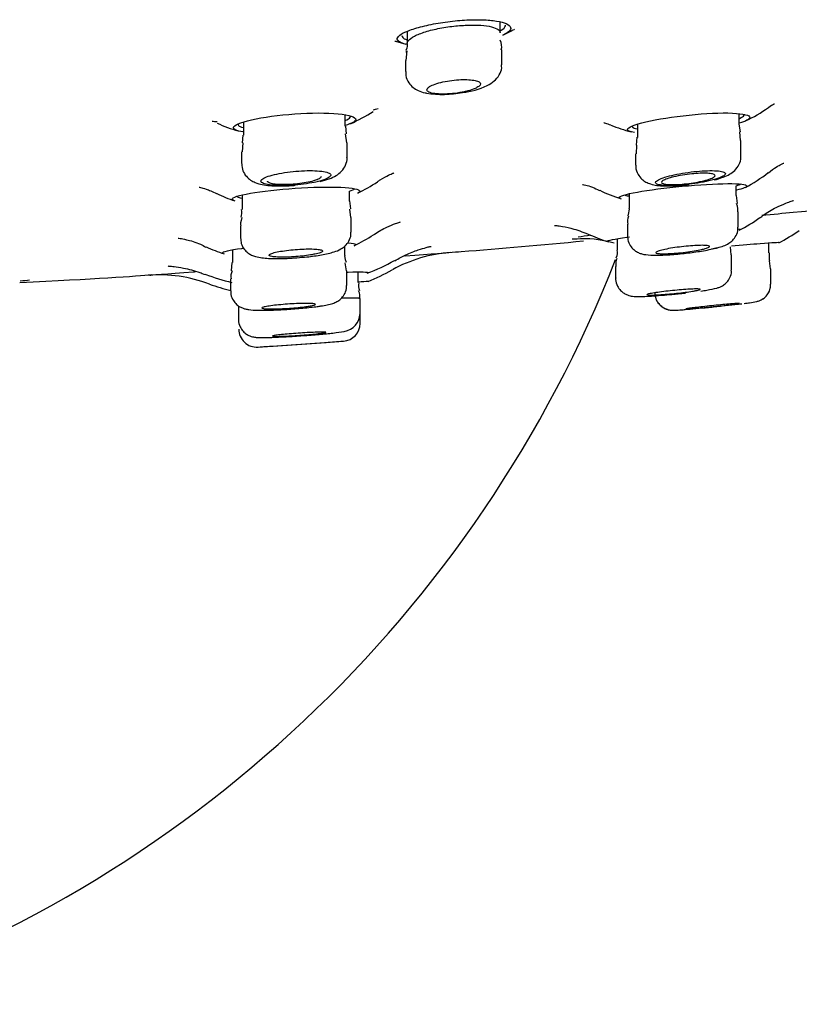
# Model space of a CAD drawing. Units: millimetres. Extents: x -18 to 930, y -18 to 1901.
# Drawn here: x 172 to 194, y 1751 to 1778 of the extents above; entities that cross this region are included whole.
import ezdxf

# ---------------------------------------------------------------- set-up
doc = ezdxf.new("R2010")
doc.units = ezdxf.units.MM
for name, color, linetype in [('$DDT_AUDIT_GENERATED_(A9)', 7, 'Continuous'), ('$DDT_AUDIT_GENERATED_(C04)', 7, 'Continuous'), ('$DDT_AUDIT_GENERATED_(F01)', 7, 'Continuous'), ('Default', 7, 'Continuous')]:
    doc.layers.add(name, color=color, linetype=linetype)

# ---------------------------------------------------------------- blocks, each defined once
blk = doc.blocks.new('SE')
at = {"layer": '$DDT_AUDIT_GENERATED_(A9)', "color": 7, "linetype": 'Continuous'}
blk.add_arc((155.6, 1784.375), 35.5, 287.8811, 338.6264, dxfattribs=at)
at = {"layer": '$DDT_AUDIT_GENERATED_(C04)', "color": 7, "linetype": 'Continuous'}
for p, q in [((185.424, 1777.779), (185.424, 1778.081)), ((182.824, 1777.82), (182.824, 1777.483)), ((182.809, 1777.279), (182.787, 1777.007)), ((185.474, 1776.879), (185.474, 1777.299)), ((182.774, 1777.006), (182.774, 1776.692)), ((181.088, 1775.166), (181.088, 1775.482)), ((192.117, 1775.222), (192.117, 1775.511)), ((178.238, 1775.279), (178.238, 1774.912)), ((181.12, 1774.951), (181.103, 1775.167)), ((189.267, 1775.217), (189.267, 1774.853)), ((192.157, 1775.009), (192.12, 1775.226)), ((178.221, 1774.915), (178.203, 1774.698)), ((181.131, 1774.7), (181.094, 1774.948)), ((192.152, 1774.761), (192.135, 1775.005)), ((178.219, 1774.696), (178.205, 1774.448)), ((181.138, 1774.285), (181.138, 1774.7)), ((189.256, 1774.854), (189.23, 1774.635)), ((189.244, 1774.634), (189.233, 1774.393)), ((192.167, 1774.323), (192.167, 1774.761)), ((178.188, 1774.448), (178.188, 1774.117)), ((189.217, 1774.393), (189.217, 1774.079)), ((178.204, 1773.239), (178.204, 1772.832)), ((181.204, 1773.07), (181.204, 1773.345)), ((189.036, 1773.271), (189.036, 1772.875)), ((192.036, 1773.224), (192.036, 1773.497)), ((181.241, 1772.85), (181.215, 1773.073)), ((192.073, 1773.001), (192.046, 1773.227)), ((181.245, 1772.614), (181.215, 1772.847)), ((192.086, 1772.337), (192.086, 1772.771)), ((181.254, 1772.201), (181.254, 1772.613)), ((188.986, 1772.422), (188.986, 1772.101)), ((178.154, 1772.375), (178.154, 1772.041)), ((188.706, 1772.015), (188.706, 1771.694)), ((192.951, 1771.623), (192.951, 1771.901)), ((177.93, 1771.704), (177.93, 1771.346)), ((181.08, 1771.568), (181.08, 1771.813)), ((188.706, 1771.694), (188.706, 1771.692)), ((191.893, 1771.564), (191.875, 1771.787)), ((177.912, 1771.348), (177.896, 1771.119)), ((181.128, 1771.119), (181.089, 1771.34)), ((191.906, 1771.14), (191.906, 1771.564)), ((192.993, 1771.174), (192.965, 1771.393)), ((181.13, 1770.709), (181.13, 1771.116)), ((181.452, 1770.787), (181.452, 1771.086)), ((188.656, 1771.243), (188.656, 1770.917)), ((193.001, 1770.747), (193.001, 1771.172)), ((177.88, 1770.895), (177.88, 1770.555)), ((177.88, 1770.555), (177.88, 1770.555)), ((193.001, 1770.747), (193.001, 1770.747)), ((181.502, 1769.928), (181.502, 1770.337)), ((178.098, 1770.103), (178.098, 1769.763)), ((178.102, 1770.102), (178.102, 1769.764)), ((181.508, 1769.649), (181.508, 1770.057)), ((178.641, 1768.984), (181.044, 1769.151)), ((179.058, 1769.012), (180.558, 1769.116))]:
    blk.add_line(p, q, dxfattribs=at)
for centre, radius, start, end in [((185.074, 1777.399), 0.395, 345.5878, 25.7896), ((184.134, 1778.279), 2.184, 276.2892, 295.1294), ((183.828, 1778.795), 2.741, 260.2033, 281.4694), ((180.101, 1775.104), 1.51, 280.7565, 290.9338), ((191.059, 1775.317), 1.692, 282.1348, 291.0511), ((177.87, 1772.747), 0.328, 336.6951, 14.8012), ((189.339, 1772.507), 0.347, 155.5816, 194.0745), ((189.008, 1771.311), 0.348, 153.7172, 191.4902), ((178.223, 1770.963), 0.338, 153.4168, 191.8768), ((181.785, 1770.702), 0.327, 165.3233, 204.532), ((181.193, 1770.415), 0.305, 345.2029, 28.0662), ((180.986, 1769.934), 0.516, 278.1531, 358.8531), ((178.608, 1769.483), 0.5, 179.873, 273.9708), ((181.008, 1769.65), 0.5, 273.9629, 359.6358), ((155.6, 2118.225), 350, 274.08756, 274.16623), ((155.6, 2118.225), 350, 273.77676, 273.84454)]:
    blk.add_arc(centre, radius, start, end, dxfattribs=at)
for points, knots in [([(182.824, 1777.481), (182.824, 1777.506), (182.835, 1777.533), (182.855, 1777.559), (182.888, 1777.601), (182.947, 1777.645), (183.027, 1777.686), (183.108, 1777.729), (183.214, 1777.77), (183.335, 1777.808), (183.455, 1777.845), (183.593, 1777.879), (183.739, 1777.907), (183.88, 1777.934), (184.032, 1777.956), (184.182, 1777.971), (184.325, 1777.985), (184.471, 1777.994), (184.605, 1777.995), (184.736, 1777.997), (184.861, 1777.992), (184.968, 1777.981), (185.074, 1777.97), (185.167, 1777.953), (185.238, 1777.931), (185.311, 1777.908), (185.364, 1777.88), (185.394, 1777.849), (185.414, 1777.828), (185.424, 1777.805), (185.424, 1777.781)], [0.447812, 0.447812, 0.447812, 0.447812, 0.4836183, 0.4836183, 0.4836183, 0.5397345, 0.5397345, 0.5397345, 0.5966247, 0.5966247, 0.5966247, 0.6528416, 0.6528416, 0.6528416, 0.7072626, 0.7072626, 0.7072626, 0.7596577, 0.7596577, 0.7596577, 0.8106966, 0.8106966, 0.8106966, 0.8615253, 0.8615253, 0.8615253, 0.9132918, 0.9132918, 0.9132918, 0.9479927, 0.9479927, 0.9479927, 0.9479927]), ([(185.061, 1776.302), (185.136, 1776.341), (185.252, 1776.409), (185.402, 1776.581), (185.475, 1776.755), (185.467, 1776.849), (185.464, 1776.878)], [0, 0, 0, 0, 0.345838, 0.639883, 0.902229, 1, 1, 1, 1]), ([(182.785, 1776.692), (182.782, 1776.651), (182.778, 1776.548), (182.856, 1776.382), (182.985, 1776.243), (183.145, 1776.151), (183.265, 1776.103), (183.348, 1776.095), (183.362, 1776.094)], [0, 0, 0, 0, 0.114451, 0.330815, 0.519386, 0.708607, 0.958337, 1, 1, 1, 1]), ([(183.438, 1776.116), (183.434, 1776.117), (183.431, 1776.119), (183.428, 1776.121), (183.397, 1776.136), (183.379, 1776.154), (183.375, 1776.174), (183.371, 1776.195), (183.381, 1776.217), (183.404, 1776.239), (183.429, 1776.263), (183.468, 1776.287), (183.519, 1776.309), (183.57, 1776.333), (183.635, 1776.355), (183.708, 1776.375), (183.78, 1776.395), (183.862, 1776.413), (183.947, 1776.428), (184.03, 1776.442), (184.118, 1776.453), (184.203, 1776.461), (184.285, 1776.468), (184.367, 1776.471), (184.443, 1776.471), (184.516, 1776.47), (184.585, 1776.466), (184.643, 1776.458), (184.702, 1776.451), (184.751, 1776.44), (184.789, 1776.426), (184.827, 1776.413), (184.853, 1776.396), (184.865, 1776.377), (184.878, 1776.358), (184.877, 1776.337), (184.862, 1776.315), (184.847, 1776.292), (184.816, 1776.268), (184.773, 1776.245), (184.745, 1776.23), (184.71, 1776.214), (184.671, 1776.2), (184.613, 1776.178), (184.544, 1776.157), (184.468, 1776.139), (184.433, 1776.131), (184.396, 1776.123), (184.358, 1776.116)], [0, 0, 0, 0, 0.0071, 0.0071, 0.0071, 0.07564, 0.07564, 0.07564, 0.14655, 0.14655, 0.14655, 0.219491, 0.219491, 0.219491, 0.293189, 0.293189, 0.293189, 0.36591, 0.36591, 0.36591, 0.436334, 0.436334, 0.436334, 0.504271, 0.504271, 0.504271, 0.570682, 0.570682, 0.570682, 0.637105, 0.637105, 0.637105, 0.704987, 0.704987, 0.704987, 0.77518, 0.77518, 0.77518, 0.847626, 0.847626, 0.847626, 0.895674, 0.895674, 0.895674, 0.966975, 0.966975, 0.966975, 1, 1, 1, 1]), ([(184.358, 1776.116), (184.271, 1776.099), (184.18, 1776.086), (183.995, 1776.069), (183.904, 1776.064), (183.65, 1776.064), (183.512, 1776.082), (183.438, 1776.116)], [0, 0, 0, 0, 0.25, 0.25, 0.5, 0.5, 1, 1, 1, 1]), ([(178.189, 1774.116), (178.196, 1774.043), (178.21, 1773.922), (178.311, 1773.759), (178.439, 1773.65), (178.59, 1773.575), (178.82, 1773.513), (179.153, 1773.488), (179.512, 1773.493), (179.665, 1773.511), (179.69, 1773.513)], [0, 0, 0, 0, 0.100702, 0.1955, 0.28194, 0.372328, 0.504281, 0.765765, 0.967221, 1, 1, 1, 1]), ([(180.64, 1773.693), (180.71, 1773.721), (180.821, 1773.768), (180.989, 1773.892), (181.101, 1774.067), (181.149, 1774.217), (181.137, 1774.284), (181.136, 1774.288)], [0, 0, 0, 0, 0.290927, 0.547122, 0.771596, 0.988921, 1, 1, 1, 1]), ([(189.225, 1774.079), (189.222, 1774.057), (189.213, 1773.972), (189.272, 1773.821), (189.383, 1773.682), (189.511, 1773.594), (189.655, 1773.537), (189.878, 1773.494), (190.204, 1773.489), (190.554, 1773.509), (190.697, 1773.531), (190.713, 1773.533)], [0, 0, 0, 0, 0.030195, 0.136551, 0.223434, 0.303501, 0.387308, 0.513385, 0.779559, 0.978962, 1, 1, 1, 1]), ([(191.667, 1773.737), (191.734, 1773.763), (191.837, 1773.807), (191.998, 1773.917), (192.119, 1774.08), (192.174, 1774.237), (192.163, 1774.311), (192.161, 1774.325)], [0, 0, 0, 0, 0.282833, 0.518027, 0.754432, 0.96021, 1, 1, 1, 1]), ([(180.376, 1773.631), (180.458, 1773.653), (180.526, 1773.677), (180.577, 1773.701), (180.627, 1773.725), (180.661, 1773.749), (180.675, 1773.772), (180.689, 1773.795), (180.683, 1773.818), (180.658, 1773.837), (180.634, 1773.856), (180.59, 1773.874), (180.529, 1773.887), (180.47, 1773.9), (180.394, 1773.91), (180.307, 1773.916), (180.222, 1773.922), (180.125, 1773.924), (180.022, 1773.921), (179.921, 1773.92), (179.813, 1773.914), (179.706, 1773.904), (179.6, 1773.895), (179.492, 1773.882), (179.391, 1773.867), (179.289, 1773.851), (179.192, 1773.832), (179.107, 1773.812), (179.02, 1773.791), (178.945, 1773.768), (178.885, 1773.745), (178.825, 1773.721), (178.78, 1773.697), (178.755, 1773.674), (178.729, 1773.65), (178.722, 1773.627), (178.735, 1773.606), (178.748, 1773.586), (178.78, 1773.567), (178.83, 1773.552), (178.879, 1773.537), (178.946, 1773.524), (179.026, 1773.516), (179.104, 1773.508), (179.196, 1773.504), (179.295, 1773.504), (179.392, 1773.503), (179.498, 1773.507), (179.605, 1773.514), (179.711, 1773.521), (179.82, 1773.531), (179.924, 1773.545), (180.029, 1773.559), (180.13, 1773.576), (180.221, 1773.594), (180.277, 1773.606), (180.329, 1773.618), (180.376, 1773.631)], [0, 0, 0, 0, 0.055456, 0.055456, 0.055456, 0.110901, 0.110901, 0.110901, 0.166464, 0.166464, 0.166464, 0.221368, 0.221368, 0.221368, 0.275065, 0.275065, 0.275065, 0.327577, 0.327577, 0.327577, 0.37946, 0.37946, 0.37946, 0.431512, 0.431512, 0.431512, 0.484438, 0.484438, 0.484438, 0.538576, 0.538576, 0.538576, 0.593762, 0.593762, 0.593762, 0.649357, 0.649357, 0.649357, 0.704514, 0.704514, 0.704514, 0.758579, 0.758579, 0.758579, 0.811416, 0.811416, 0.811416, 0.863438, 0.863438, 0.863438, 0.915379, 0.915379, 0.915379, 0.967979, 0.967979, 0.967979, 1, 1, 1, 1]), ([(191.422, 1773.673), (191.503, 1773.697), (191.572, 1773.721), (191.623, 1773.745), (191.674, 1773.769), (191.708, 1773.792), (191.723, 1773.813), (191.737, 1773.834), (191.732, 1773.854), (191.708, 1773.87), (191.684, 1773.885), (191.64, 1773.898), (191.581, 1773.907), (191.524, 1773.916), (191.449, 1773.921), (191.364, 1773.922), (191.28, 1773.923), (191.184, 1773.92), (191.083, 1773.914), (190.983, 1773.907), (190.875, 1773.897), (190.769, 1773.884), (190.661, 1773.87), (190.553, 1773.853), (190.451, 1773.835), (190.348, 1773.816), (190.249, 1773.794), (190.163, 1773.772), (190.075, 1773.749), (189.997, 1773.725), (189.937, 1773.702), (189.876, 1773.678), (189.83, 1773.654), (189.804, 1773.631), (189.778, 1773.609), (189.77, 1773.589), (189.783, 1773.571), (189.795, 1773.554), (189.827, 1773.539), (189.876, 1773.528), (189.924, 1773.517), (189.99, 1773.509), (190.068, 1773.506), (190.144, 1773.502), (190.235, 1773.503), (190.332, 1773.507), (190.428, 1773.511), (190.534, 1773.519), (190.639, 1773.53), (190.746, 1773.542), (190.855, 1773.556), (190.959, 1773.573), (191.065, 1773.59), (191.168, 1773.61), (191.26, 1773.632), (191.318, 1773.645), (191.372, 1773.659), (191.422, 1773.673)], [0, 0, 0, 0, 0.055523, 0.055523, 0.055523, 0.11106, 0.11106, 0.11106, 0.166312, 0.166312, 0.166312, 0.220513, 0.220513, 0.220513, 0.273447, 0.273447, 0.273447, 0.325487, 0.325487, 0.325487, 0.377378, 0.377378, 0.377378, 0.429899, 0.429899, 0.429899, 0.483555, 0.483555, 0.483555, 0.538386, 0.538386, 0.538386, 0.59392, 0.59392, 0.59392, 0.649347, 0.649347, 0.649347, 0.703889, 0.703889, 0.703889, 0.757184, 0.757184, 0.757184, 0.809448, 0.809448, 0.809448, 0.861327, 0.861327, 0.861327, 0.913595, 0.913595, 0.913595, 0.966854, 0.966854, 0.966854, 1, 1, 1, 1]), ([(191.227, 1773.666), (191.168, 1773.648), (191.097, 1773.63), (191.02, 1773.614), (190.943, 1773.598), (190.859, 1773.583), (190.773, 1773.571), (190.689, 1773.559), (190.601, 1773.549), (190.518, 1773.542), (190.437, 1773.535), (190.358, 1773.531), (190.287, 1773.53), (190.218, 1773.528), (190.155, 1773.53), (190.104, 1773.535), (190.053, 1773.54), (190.012, 1773.547), (189.985, 1773.557), (189.958, 1773.567), (189.943, 1773.579), (189.942, 1773.593), (189.941, 1773.608), (189.955, 1773.624), (189.981, 1773.641), (190.008, 1773.658), (190.049, 1773.676), (190.102, 1773.694), (190.154, 1773.713), (190.22, 1773.731), (190.292, 1773.748), (190.365, 1773.765), (190.447, 1773.781), (190.532, 1773.795), (190.615, 1773.809), (190.703, 1773.821), (190.788, 1773.83), (190.871, 1773.838), (190.954, 1773.845), (191.029, 1773.848), (191.103, 1773.85), (191.172, 1773.85), (191.229, 1773.847), (191.287, 1773.844), (191.335, 1773.839), (191.37, 1773.83), (191.405, 1773.822), (191.428, 1773.811), (191.437, 1773.798), (191.447, 1773.785), (191.442, 1773.769), (191.424, 1773.753), (191.406, 1773.737), (191.373, 1773.719), (191.328, 1773.701), (191.299, 1773.689), (191.265, 1773.677), (191.227, 1773.666)], [0, 0, 0, 0, 0.054919, 0.054919, 0.054919, 0.109886, 0.109886, 0.109886, 0.164099, 0.164099, 0.164099, 0.217116, 0.217116, 0.217116, 0.269269, 0.269269, 0.269269, 0.321245, 0.321245, 0.321245, 0.373773, 0.373773, 0.373773, 0.427354, 0.427354, 0.427354, 0.482065, 0.482065, 0.482065, 0.537502, 0.537502, 0.537502, 0.592908, 0.592908, 0.592908, 0.647507, 0.647507, 0.647507, 0.700896, 0.700896, 0.700896, 0.753239, 0.753239, 0.753239, 0.805157, 0.805157, 0.805157, 0.857427, 0.857427, 0.857427, 0.910658, 0.910658, 0.910658, 0.965065, 0.965065, 0.965065, 1, 1, 1, 1]), ([(180.202, 1773.634), (180.144, 1773.617), (180.074, 1773.601), (179.998, 1773.587), (179.922, 1773.573), (179.838, 1773.561), (179.753, 1773.552), (179.67, 1773.543), (179.583, 1773.536), (179.501, 1773.532), (179.42, 1773.529), (179.341, 1773.528), (179.27, 1773.531), (179.2, 1773.533), (179.137, 1773.538), (179.085, 1773.546), (179.032, 1773.554), (178.99, 1773.564), (178.961, 1773.577), (178.932, 1773.589), (178.916, 1773.604), (178.913, 1773.62), (178.913, 1773.621), (178.913, 1773.623), (178.913, 1773.624)], [0, 0, 0, 0, 0.0543069, 0.0543069, 0.0543069, 0.108672, 0.108672, 0.108672, 0.1621676, 0.1621676, 0.1621676, 0.2146075, 0.2146075, 0.2146075, 0.2665643, 0.2665643, 0.2665643, 0.318787, 0.318787, 0.318787, 0.371899, 0.371899, 0.371899, 0.3764087, 0.3764087, 0.3764087, 0.3764087]), ([(180.413, 1773.754), (180.413, 1773.744), (180.408, 1773.733), (180.397, 1773.723), (180.38, 1773.705), (180.348, 1773.686), (180.304, 1773.668), (180.275, 1773.657), (180.241, 1773.645), (180.202, 1773.634)], [0.8765836, 0.8765836, 0.8765836, 0.8765836, 0.909287, 0.909287, 0.909287, 0.9642846, 0.9642846, 0.9642846, 1, 1, 1, 1]), ([(179.73, 1771.484), (179.834, 1771.492), (180.066, 1771.509), (180.452, 1771.565), (180.747, 1771.633), (180.936, 1771.704), (181.09, 1771.809), (181.197, 1771.946), (181.256, 1772.092), (181.248, 1772.175), (181.246, 1772.202)], [0, 0, 0, 0, 0.130048, 0.336295, 0.559357, 0.705051, 0.789446, 0.874399, 0.965075, 1, 1, 1, 1]), ([(191.512, 1771.763), (191.573, 1771.78), (191.674, 1771.811), (191.808, 1771.868), (191.942, 1771.97), (192.038, 1772.104), (192.089, 1772.24), (192.081, 1772.317), (192.078, 1772.338)], [0, 0, 0, 0, 0.244457, 0.47243, 0.622305, 0.776542, 0.945779, 1, 1, 1, 1]), ([(178.16, 1772.039), (178.162, 1771.981), (178.168, 1771.875), (178.25, 1771.727), (178.357, 1771.62), (178.472, 1771.552), (178.605, 1771.505), (178.801, 1771.471), (179.111, 1771.455), (179.48, 1771.462), (179.669, 1771.479), (179.73, 1771.484)], [0, 0, 0, 0, 0.074692, 0.157478, 0.227405, 0.294889, 0.370613, 0.495802, 0.727418, 0.923944, 1, 1, 1, 1]), ([(188.991, 1772.102), (188.993, 1772.044), (188.999, 1771.939), (189.08, 1771.792), (189.186, 1771.687), (189.297, 1771.623), (189.405, 1771.586), (189.557, 1771.559), (189.782, 1771.55), (190.174, 1771.565), (190.629, 1771.608), (191.086, 1771.671), (191.372, 1771.728), (191.492, 1771.758), (191.512, 1771.763)], [0, 0, 0, 0, 0.048888, 0.103561, 0.149536, 0.191603, 0.232508, 0.286133, 0.418148, 0.553472, 0.693864, 0.827901, 0.976364, 1, 1, 1, 1]), ([(180.238, 1771.585), (180.298, 1771.598), (180.348, 1771.611), (180.384, 1771.624), (180.42, 1771.637), (180.443, 1771.65), (180.451, 1771.662), (180.459, 1771.674), (180.453, 1771.685), (180.432, 1771.695), (180.411, 1771.704), (180.376, 1771.712), (180.329, 1771.718), (180.283, 1771.724), (180.224, 1771.728), (180.157, 1771.729), (180.091, 1771.731), (180.015, 1771.73), (179.935, 1771.728), (179.857, 1771.725), (179.772, 1771.72), (179.69, 1771.714), (179.607, 1771.707), (179.523, 1771.698), (179.445, 1771.688), (179.367, 1771.678), (179.292, 1771.667), (179.228, 1771.655), (179.163, 1771.643), (179.106, 1771.629), (179.063, 1771.616), (179.019, 1771.603), (178.987, 1771.59), (178.97, 1771.578), (178.953, 1771.565), (178.95, 1771.553), (178.962, 1771.543), (178.973, 1771.533), (179, 1771.524), (179.039, 1771.517), (179.078, 1771.51), (179.13, 1771.505), (179.192, 1771.502), (179.253, 1771.499), (179.324, 1771.498), (179.4, 1771.5), (179.476, 1771.501), (179.559, 1771.504), (179.642, 1771.51), (179.724, 1771.515), (179.809, 1771.523), (179.889, 1771.532), (179.97, 1771.54), (180.048, 1771.551), (180.118, 1771.562), (180.161, 1771.57), (180.202, 1771.577), (180.238, 1771.585)], [0, 0, 0, 0, 0.054626, 0.054626, 0.054626, 0.109255, 0.109255, 0.109255, 0.163814, 0.163814, 0.163814, 0.217909, 0.217909, 0.217909, 0.271365, 0.271365, 0.271365, 0.324295, 0.324295, 0.324295, 0.377049, 0.377049, 0.377049, 0.430043, 0.430043, 0.430043, 0.483585, 0.483585, 0.483585, 0.537749, 0.537749, 0.537749, 0.592334, 0.592334, 0.592334, 0.646953, 0.646953, 0.646953, 0.7012, 0.7012, 0.7012, 0.754841, 0.754841, 0.754841, 0.807913, 0.807913, 0.807913, 0.860698, 0.860698, 0.860698, 0.913592, 0.913592, 0.913592, 0.966937, 0.966937, 0.966937, 1, 1, 1, 1]), ([(191.066, 1771.714), (191.006, 1771.7), (190.935, 1771.687), (190.859, 1771.674), (190.782, 1771.662), (190.698, 1771.65), (190.613, 1771.639), (190.529, 1771.629), (190.442, 1771.62), (190.359, 1771.613), (190.278, 1771.606), (190.198, 1771.6), (190.127, 1771.598), (190.058, 1771.595), (189.994, 1771.594), (189.943, 1771.595), (189.892, 1771.597), (189.852, 1771.601), (189.826, 1771.606), (189.799, 1771.612), (189.785, 1771.619), (189.786, 1771.629), (189.786, 1771.638), (189.801, 1771.649), (189.829, 1771.66), (189.857, 1771.672), (189.899, 1771.685), (189.952, 1771.698), (190.005, 1771.712), (190.07, 1771.725), (190.143, 1771.738), (190.215, 1771.751), (190.296, 1771.764), (190.379, 1771.776), (190.462, 1771.787), (190.55, 1771.797), (190.634, 1771.806), (190.718, 1771.814), (190.801, 1771.82), (190.876, 1771.825), (190.951, 1771.829), (191.02, 1771.831), (191.078, 1771.831), (191.135, 1771.831), (191.183, 1771.828), (191.218, 1771.824), (191.252, 1771.82), (191.274, 1771.813), (191.282, 1771.805), (191.29, 1771.797), (191.284, 1771.786), (191.265, 1771.775), (191.245, 1771.764), (191.212, 1771.751), (191.166, 1771.739), (191.138, 1771.73), (191.104, 1771.722), (191.066, 1771.714)], [0, 0, 0, 0, 0.054544, 0.054544, 0.054544, 0.109107, 0.109107, 0.109107, 0.163366, 0.163366, 0.163366, 0.216991, 0.216991, 0.216991, 0.270027, 0.270027, 0.270027, 0.322773, 0.322773, 0.322773, 0.375641, 0.375641, 0.375641, 0.428986, 0.428986, 0.428986, 0.482968, 0.482968, 0.482968, 0.53748, 0.53748, 0.53748, 0.592179, 0.592179, 0.592179, 0.64662, 0.64662, 0.64662, 0.700471, 0.700471, 0.700471, 0.753667, 0.753667, 0.753667, 0.80644, 0.80644, 0.80644, 0.859204, 0.859204, 0.859204, 0.912369, 0.912369, 0.912369, 0.96617, 0.96617, 0.96617, 1, 1, 1, 1]), ([(191.046, 1770.552), (191.105, 1770.561), (191.28, 1770.588), (191.434, 1770.617), (191.561, 1770.656), (191.654, 1770.699), (191.755, 1770.773), (191.848, 1770.89), (191.904, 1771.026), (191.9, 1771.108), (191.897, 1771.14)], [0.3615737, 0.3615737, 0.3615737, 0.3615737, 0.452455, 0.6562666, 0.7246457, 0.7726658, 0.8258998, 0.8903066, 0.9633521, 1, 1, 1, 1]), ([(188.662, 1770.918), (188.66, 1770.902), (188.65, 1770.829), (188.697, 1770.697), (188.786, 1770.569), (188.887, 1770.487), (188.984, 1770.44), (189.067, 1770.417), (189.145, 1770.405), (189.28, 1770.396), (189.52, 1770.402), (189.906, 1770.427), (190.129, 1770.448), (190.229, 1770.458)], [0, 0, 0, 0, 0.019179, 0.104073, 0.170828, 0.22749, 0.277222, 0.321264, 0.368059, 0.445347, 0.687537, 0.879618, 1, 1, 1, 1]), ([(177.887, 1770.556), (177.885, 1770.538), (177.876, 1770.462), (177.924, 1770.329), (178.014, 1770.202), (178.115, 1770.121), (178.211, 1770.074), (178.302, 1770.046), (178.435, 1770.023), (178.639, 1770.013), (179.01, 1770.015), (179.457, 1770.037), (179.91, 1770.072), (180.234, 1770.109), (180.372, 1770.129), (180.409, 1770.135)], [0, 0, 0, 0, 0.015478, 0.073923, 0.119907, 0.159542, 0.195588, 0.231201, 0.280347, 0.411587, 0.551563, 0.68265, 0.820015, 0.958487, 1, 1, 1, 1]), ([(180.409, 1770.135), (180.474, 1770.145), (180.592, 1770.165), (180.72, 1770.196), (180.845, 1770.244), (180.968, 1770.327), (181.069, 1770.451), (181.128, 1770.591), (181.124, 1770.676), (181.122, 1770.709)], [0, 0, 0, 0, 0.199738, 0.422007, 0.559586, 0.671792, 0.794412, 0.931072, 1, 1, 1, 1]), ([(190.809, 1770.546), (190.749, 1770.537), (190.678, 1770.527), (190.602, 1770.517), (190.526, 1770.508), (190.442, 1770.498), (190.358, 1770.489), (190.274, 1770.48), (190.187, 1770.472), (190.105, 1770.465), (190.023, 1770.458), (189.943, 1770.452), (189.872, 1770.447), (189.802, 1770.443), (189.738, 1770.44), (189.687, 1770.439), (189.636, 1770.437), (189.596, 1770.438), (189.569, 1770.44), (189.543, 1770.442), (189.53, 1770.445), (189.531, 1770.45), (189.532, 1770.455), (189.547, 1770.461), (189.576, 1770.469), (189.604, 1770.476), (189.647, 1770.485), (189.7, 1770.494), (189.753, 1770.503), (189.818, 1770.512), (189.89, 1770.522), (189.962, 1770.532), (190.043, 1770.542), (190.125, 1770.551), (190.208, 1770.56), (190.295, 1770.569), (190.379, 1770.577), (190.462, 1770.585), (190.545, 1770.591), (190.621, 1770.597), (190.696, 1770.602), (190.765, 1770.606), (190.823, 1770.608), (190.881, 1770.611), (190.929, 1770.611), (190.964, 1770.61), (190.998, 1770.609), (191.02, 1770.607), (191.028, 1770.603), (191.035, 1770.599), (191.029, 1770.593), (191.009, 1770.586), (190.988, 1770.58), (190.954, 1770.572), (190.908, 1770.563), (190.88, 1770.558), (190.846, 1770.552), (190.809, 1770.546)], [0, 0, 0, 0, 0.054219, 0.054219, 0.054219, 0.108439, 0.108439, 0.108439, 0.162618, 0.162618, 0.162618, 0.216541, 0.216541, 0.216541, 0.270112, 0.270112, 0.270112, 0.323391, 0.323391, 0.323391, 0.376568, 0.376568, 0.376568, 0.42987, 0.42987, 0.42987, 0.483474, 0.483474, 0.483474, 0.537423, 0.537423, 0.537423, 0.591614, 0.591614, 0.591614, 0.645833, 0.645833, 0.645833, 0.699853, 0.699853, 0.699853, 0.753534, 0.753534, 0.753534, 0.806889, 0.806889, 0.806889, 0.860072, 0.860072, 0.860072, 0.913312, 0.913312, 0.913312, 0.96681, 0.96681, 0.96681, 1, 1, 1, 1]), ([(189.752, 1770.515), (189.758, 1770.451), (189.769, 1770.346), (189.85, 1770.206), (189.946, 1770.114), (190.042, 1770.058), (190.117, 1770.033), (190.156, 1770.025), (190.167, 1770.023)], [0, 0, 0, 0, 0.0812389, 0.1541917, 0.2140655, 0.2648952, 0.3071947, 0.3243019, 0.3243019, 0.3243019, 0.3243019]), ([(189.757, 1770.517), (189.758, 1770.465), (189.762, 1770.368), (189.833, 1770.229), (189.928, 1770.128), (190.025, 1770.066), (190.113, 1770.033), (190.181, 1770.02), (190.226, 1770.015), (190.262, 1770.014), (190.327, 1770.015), (190.409, 1770.019), (190.534, 1770.029), (190.582, 1770.033)], [0, 0, 0, 0, 0.095561, 0.207874, 0.29877, 0.375445, 0.439707, 0.489655, 0.525811, 0.564245, 0.632031, 0.879117, 1, 1, 1, 1]), ([(190.229, 1770.458), (190.295, 1770.463), (190.417, 1770.474), (190.546, 1770.488), (190.615, 1770.496)], [0, 0, 0, 0, 0.0753476, 0.1635414, 0.1635414, 0.1635414, 0.1635414]), ([(192.254, 1770.205), (192.314, 1770.212), (192.468, 1770.233), (192.534, 1770.238), (192.65, 1770.269), (192.725, 1770.297), (192.828, 1770.36), (192.929, 1770.473), (192.995, 1770.616), (192.995, 1770.705), (192.994, 1770.747)], [0, 0, 0, 0, 0.176975, 0.503404, 0.550731, 0.60245, 0.687939, 0.802339, 0.920114, 1, 1, 1, 1]), ([(192.682, 1770.281), (192.691, 1770.285), (192.736, 1770.304), (192.827, 1770.359), (192.928, 1770.471), (192.994, 1770.614), (192.994, 1770.704), (192.994, 1770.747)], [0.7701185, 0.7701185, 0.7701185, 0.7701185, 0.7836411, 0.8300251, 0.891633, 0.9555474, 1, 1, 1, 1]), ([(180.036, 1770.123), (179.977, 1770.114), (179.906, 1770.105), (179.83, 1770.097), (179.754, 1770.089), (179.67, 1770.082), (179.586, 1770.075), (179.503, 1770.069), (179.416, 1770.063), (179.334, 1770.059), (179.252, 1770.055), (179.173, 1770.052), (179.102, 1770.051), (179.031, 1770.049), (178.968, 1770.05), (178.916, 1770.051), (178.864, 1770.053), (178.823, 1770.056), (178.796, 1770.06), (178.769, 1770.065), (178.755, 1770.071), (178.755, 1770.077), (178.756, 1770.084), (178.77, 1770.092), (178.798, 1770.1), (178.826, 1770.108), (178.868, 1770.117), (178.921, 1770.125), (178.974, 1770.134), (179.039, 1770.143), (179.111, 1770.152), (179.182, 1770.16), (179.263, 1770.168), (179.346, 1770.175), (179.428, 1770.182), (179.515, 1770.189), (179.598, 1770.194), (179.682, 1770.199), (179.765, 1770.202), (179.84, 1770.204), (179.915, 1770.207), (179.984, 1770.207), (180.043, 1770.207), (180.101, 1770.206), (180.15, 1770.204), (180.185, 1770.2), (180.22, 1770.197), (180.243, 1770.192), (180.251, 1770.186), (180.26, 1770.18), (180.254, 1770.172), (180.235, 1770.165), (180.215, 1770.157), (180.181, 1770.148), (180.136, 1770.14), (180.107, 1770.134), (180.073, 1770.129), (180.036, 1770.123)], [0, 0, 0, 0, 0.054041, 0.054041, 0.054041, 0.108092, 0.108092, 0.108092, 0.161987, 0.161987, 0.161987, 0.215593, 0.215593, 0.215593, 0.268953, 0.268953, 0.268953, 0.322221, 0.322221, 0.322221, 0.375586, 0.375586, 0.375586, 0.429195, 0.429195, 0.429195, 0.483093, 0.483093, 0.483093, 0.537195, 0.537195, 0.537195, 0.591328, 0.591328, 0.591328, 0.645303, 0.645303, 0.645303, 0.699001, 0.699001, 0.699001, 0.752425, 0.752425, 0.752425, 0.805701, 0.805701, 0.805701, 0.859015, 0.859015, 0.859015, 0.912538, 0.912538, 0.912538, 0.966349, 0.966349, 0.966349, 1, 1, 1, 1]), ([(181.502, 1770.338), (181.502, 1770.339), (181.502, 1770.34), (181.501, 1770.34), (181.493, 1770.348), (181.453, 1770.353), (181.382, 1770.355), (181.312, 1770.357), (181.211, 1770.357), (181.086, 1770.354), (181.056, 1770.353), (181.023, 1770.352), (180.989, 1770.351)], [0.0470034, 0.0470034, 0.0470034, 0.0470034, 0.0535962, 0.0535962, 0.0535962, 0.1072002, 0.1072002, 0.1072002, 0.1606964, 0.1606964, 0.1606964, 0.1739583, 0.1739583, 0.1739583, 0.1739583]), ([(191.904, 1770.172), (191.844, 1770.165), (191.773, 1770.156), (191.697, 1770.148), (191.621, 1770.139), (191.537, 1770.13), (191.454, 1770.121), (191.37, 1770.113), (191.283, 1770.104), (191.201, 1770.096), (191.119, 1770.088), (191.039, 1770.08), (190.968, 1770.074), (190.898, 1770.068), (190.834, 1770.062), (190.782, 1770.058), (190.731, 1770.054), (190.691, 1770.052), (190.664, 1770.051), (190.638, 1770.049), (190.625, 1770.05), (190.626, 1770.052), (190.628, 1770.053), (190.644, 1770.057), (190.672, 1770.061), (190.701, 1770.066), (190.744, 1770.072), (190.797, 1770.078), (190.85, 1770.085), (190.915, 1770.093), (190.987, 1770.101), (191.058, 1770.109), (191.139, 1770.118), (191.221, 1770.127), (191.303, 1770.136), (191.39, 1770.145), (191.474, 1770.153), (191.557, 1770.162), (191.64, 1770.17), (191.716, 1770.177), (191.791, 1770.184), (191.861, 1770.19), (191.919, 1770.195), (191.977, 1770.199), (192.025, 1770.203), (192.06, 1770.205), (192.094, 1770.207), (192.116, 1770.207), (192.123, 1770.207), (192.131, 1770.206), (192.124, 1770.203), (192.104, 1770.199), (192.083, 1770.196), (192.048, 1770.191), (192.003, 1770.185), (191.974, 1770.181), (191.941, 1770.177), (191.904, 1770.172)], [0, 0, 0, 0, 0.054041, 0.054041, 0.054041, 0.108074, 0.108074, 0.108074, 0.16221, 0.16221, 0.16221, 0.216304, 0.216304, 0.216304, 0.270183, 0.270183, 0.270183, 0.32377, 0.32377, 0.32377, 0.377119, 0.377119, 0.377119, 0.430386, 0.430386, 0.430386, 0.483762, 0.483762, 0.483762, 0.537389, 0.537389, 0.537389, 0.591301, 0.591301, 0.591301, 0.64541, 0.64541, 0.64541, 0.699538, 0.699538, 0.699538, 0.753498, 0.753498, 0.753498, 0.807177, 0.807177, 0.807177, 0.860587, 0.860587, 0.860587, 0.913859, 0.913859, 0.913859, 0.967181, 0.967181, 0.967181, 1, 1, 1, 1]), ([(178.121, 1770.112), (178.114, 1770.11), (178.109, 1770.108), (178.106, 1770.106), (178.104, 1770.104), (178.102, 1770.103), (178.102, 1770.101)], [0.52365942, 0.52365942, 0.52365942, 0.52365942, 0.53687158, 0.53687158, 0.53687158, 0.54702568, 0.54702568, 0.54702568, 0.54702568]), ([(190.578, 1770.033), (190.585, 1770.033), (190.593, 1770.034), (190.601, 1770.035), (190.687, 1770.042), (190.789, 1770.05), (190.9, 1770.061), (191.011, 1770.071), (191.134, 1770.083), (191.258, 1770.095), (191.383, 1770.108), (191.513, 1770.121), (191.637, 1770.134), (191.761, 1770.148), (191.883, 1770.161), (191.993, 1770.174), (192.063, 1770.182), (192.128, 1770.189), (192.187, 1770.197)], [0.7458549, 0.7458549, 0.7458549, 0.7458549, 0.7509304, 0.7509304, 0.7509304, 0.804313, 0.804313, 0.804313, 0.8579506, 0.8579506, 0.8579506, 0.9118738, 0.9118738, 0.9118738, 0.9659888, 0.9659888, 0.9659888, 1, 1, 1, 1]), ([(178.106, 1769.766), (178.105, 1769.757), (178.094, 1769.689), (178.136, 1769.561), (178.219, 1769.43), (178.317, 1769.345), (178.41, 1769.296), (178.489, 1769.271), (178.551, 1769.26), (178.622, 1769.252), (178.745, 1769.248), (179.003, 1769.253), (179.428, 1769.272), (179.901, 1769.302), (180.367, 1769.339), (180.798, 1769.381), (180.961, 1769.407), (181.059, 1769.424)], [0, 0, 0, 0, 0.006365, 0.053527, 0.090389, 0.121349, 0.148028, 0.170455, 0.19053, 0.216802, 0.27677, 0.400669, 0.511486, 0.627238, 0.741988, 0.857707, 1, 1, 1, 1]), ([(180.33, 1769.359), (180.27, 1769.352), (180.199, 1769.345), (180.123, 1769.338), (180.047, 1769.332), (179.964, 1769.325), (179.88, 1769.319), (179.797, 1769.313), (179.71, 1769.307), (179.628, 1769.302), (179.546, 1769.297), (179.466, 1769.293), (179.396, 1769.29), (179.325, 1769.287), (179.261, 1769.285), (179.209, 1769.284), (179.158, 1769.283), (179.117, 1769.283), (179.09, 1769.284), (179.063, 1769.285), (179.049, 1769.288), (179.05, 1769.291), (179.051, 1769.295), (179.066, 1769.299), (179.094, 1769.304), (179.123, 1769.309), (179.165, 1769.315), (179.218, 1769.322), (179.271, 1769.328), (179.336, 1769.335), (179.408, 1769.341), (179.479, 1769.348), (179.56, 1769.355), (179.642, 1769.361), (179.724, 1769.368), (179.811, 1769.374), (179.894, 1769.379), (179.978, 1769.385), (180.061, 1769.39), (180.136, 1769.393), (180.211, 1769.397), (180.281, 1769.4), (180.339, 1769.401), (180.397, 1769.403), (180.446, 1769.404), (180.481, 1769.403), (180.516, 1769.402), (180.539, 1769.401), (180.547, 1769.398), (180.555, 1769.395), (180.548, 1769.391), (180.529, 1769.386), (180.509, 1769.382), (180.474, 1769.376), (180.429, 1769.37), (180.4, 1769.367), (180.367, 1769.363), (180.33, 1769.359)], [0, 0, 0, 0, 0.053953, 0.053953, 0.053953, 0.107907, 0.107907, 0.107907, 0.161843, 0.161843, 0.161843, 0.215655, 0.215655, 0.215655, 0.269297, 0.269297, 0.269297, 0.322796, 0.322796, 0.322796, 0.376244, 0.376244, 0.376244, 0.429751, 0.429751, 0.429751, 0.483405, 0.483405, 0.483405, 0.537226, 0.537226, 0.537226, 0.591166, 0.591166, 0.591166, 0.64512, 0.64512, 0.64512, 0.698979, 0.698979, 0.698979, 0.752674, 0.752674, 0.752674, 0.806211, 0.806211, 0.806211, 0.859663, 0.859663, 0.859663, 0.91314, 0.91314, 0.91314, 0.966742, 0.966742, 0.966742, 1, 1, 1, 1])]:
    blk.add_open_spline(points, degree=3, knots=knots, dxfattribs=at)
for points in [[(182.815, 1777.48), (182.831, 1777.444), (182.822, 1777.379), (182.788, 1777.284)], [(182.806, 1777.23), (182.8, 1777.245), (182.799, 1777.262), (182.803, 1777.278)], [(192.076, 1772.772), (192.093, 1772.821), (192.083, 1772.896), (192.044, 1772.998)], [(189.03, 1772.873), (189.043, 1772.848), (189.032, 1772.775), (188.996, 1772.656)], [(178.197, 1772.61), (178.158, 1772.491), (178.146, 1772.413), (178.163, 1772.376)], [(188.696, 1771.69), (188.713, 1771.644), (188.703, 1771.571), (188.667, 1771.472)], [(191.345, 1771.73), (191.404, 1771.743), (191.455, 1771.756), (191.498, 1771.769)], [(192.98, 1771.4), (192.965, 1771.416), (192.961, 1771.49), (192.969, 1771.623)], [(181.122, 1771.348), (181.084, 1771.466), (181.073, 1771.538), (181.087, 1771.564)]]:
    blk.add_open_spline(points, degree=3, dxfattribs=at)
at = {"layer": '$DDT_AUDIT_GENERATED_(F01)', "color": 7, "linetype": 'Continuous'}
for centre, radius, start, end in [((183.774, 1781.543), 4.2, 294.2886, 298.7287), ((183.335, 1785.989), 8.485, 286.9038, 287.0691), ((183.335, 1785.989), 8.485, 264.2093, 264.4994), ((183.774, 1781.543), 4.2, 252.73, 256.3672), ((179.384, 1779.448), 4.6, 293.6869, 302.7767), ((178.67, 1788.847), 13.604, 283.5939, 284.2073), ((190.285, 1779.448), 4.6, 295.9419, 305.1564), ((178.67, 1788.847), 13.604, 264.4694, 265.0688), ((179.384, 1779.448), 4.6, 245.8359, 253.7198), ((190.285, 1779.448), 4.6, 247.5441, 254.9505), ((190.175, 1777.422), 4.5, 298.0424, 307.7813), ((179.456, 1777.33), 4.5, 296.1163, 304.2496), ((179.456, 1777.33), 4.5, 244.1081, 251.0319), ((190.175, 1777.422), 4.5, 244.1445, 252.3626), ((189.898, 1776.507), 4.8, 297.5545, 305.6868), ((190.964, 1776.247), 4.9, 297.4724, 305.3248), ((179.23, 1776.247), 4.9, 295.4236, 302.728), ((187.724, 1768.805), 3.211, 73.9058, 90.25), ((189.898, 1776.507), 4.8, 246.0698, 252.561), ((179.23, 1776.247), 4.9, 245.4389, 251.7927), ((184.338, 1767.643), 4, 94.2474, 118.8676), ((179.396, 1777.019), 6.4, 291.1325, 298.7194), ((179.409, 1776.572), 6.2, 291.9418, 298.8688), ((175.875, 1767.004), 4, 69.3685, 94.4065), ((179.396, 1777.019), 6.4, 249.603, 256.6297), ((129.862, 2494.659), 725.687, 274.077908, 274.099908), ((179.409, 1776.572), 6.2, 249.9942, 255.768)]:
    blk.add_arc(centre, radius, start, end, dxfattribs=at)
for points, knots in [([(182.831, 1777.451), (182.759, 1777.465), (182.699, 1777.482), (182.654, 1777.501), (182.59, 1777.528), (182.553, 1777.56), (182.546, 1777.595), (182.539, 1777.63), (182.562, 1777.67), (182.613, 1777.71), (182.666, 1777.752), (182.749, 1777.795), (182.857, 1777.837), (182.966, 1777.879), (183.102, 1777.921), (183.255, 1777.959), (183.406, 1777.997), (183.579, 1778.032), (183.758, 1778.06), (183.932, 1778.088), (184.118, 1778.11), (184.298, 1778.125), (184.473, 1778.139), (184.648, 1778.146), (184.807, 1778.145), (184.964, 1778.144), (185.11, 1778.136), (185.234, 1778.121), (185.358, 1778.105), (185.463, 1778.083), (185.541, 1778.057), (185.622, 1778.029), (185.677, 1777.996), (185.702, 1777.96), (185.729, 1777.923), (185.726, 1777.883), (185.693, 1777.842), (185.659, 1777.8), (185.594, 1777.756), (185.502, 1777.715), (185.502, 1777.715), (185.502, 1777.714), (185.501, 1777.714)], [0.2806566, 0.2806566, 0.2806566, 0.2806566, 0.3181568, 0.3181568, 0.3181568, 0.3710563, 0.3710563, 0.3710563, 0.4251552, 0.4251552, 0.4251552, 0.4804071, 0.4804071, 0.4804071, 0.5362754, 0.5362754, 0.5362754, 0.5918177, 0.5918177, 0.5918177, 0.6460706, 0.6460706, 0.6460706, 0.6986514, 0.6986514, 0.6986514, 0.7500973, 0.7500973, 0.7500973, 0.8015543, 0.8015543, 0.8015543, 0.8541041, 0.8541041, 0.8541041, 0.9082349, 0.9082349, 0.9082349, 0.9636661, 0.9636661, 0.9636661, 0.9638651, 0.9638651, 0.9638651, 0.9638651]), ([(185.432, 1777.836), (185.439, 1777.84), (185.447, 1777.844), (185.454, 1777.849), (185.52, 1777.89), (185.56, 1777.933), (185.571, 1777.973), (185.573, 1777.981), (185.574, 1777.988), (185.574, 1777.995)], [0.04999074, 0.04999074, 0.04999074, 0.04999074, 0.05596545, 0.05596545, 0.05596545, 0.11191141, 0.11191141, 0.11191141, 0.12204987, 0.12204987, 0.12204987, 0.12204987]), ([(182.674, 1777.702), (182.674, 1777.683), (182.682, 1777.665), (182.697, 1777.648), (182.719, 1777.624), (182.756, 1777.602), (182.809, 1777.583)], [0.62273129, 0.62273129, 0.62273129, 0.62273129, 0.65127937, 0.65127937, 0.65127937, 0.69210052, 0.69210052, 0.69210052, 0.69210052]), ([(192.941, 1775.692), (192.943, 1775.694), (193.003, 1775.746), (193.082, 1775.781), (193.105, 1775.793), (193.105, 1775.793)], [0, 0, 0, 0, 0.0026847, 0.0641758, 0.1136349, 0.1136349, 0.1136349, 0.1136349]), ([(178.221, 1775.006), (178.048, 1775.035), (177.953, 1775.077), (177.962, 1775.194), (178.15, 1775.273), (178.783, 1775.416), (179.23, 1775.478), (180.126, 1775.542), (180.574, 1775.544), (181.21, 1775.483), (181.386, 1775.423), (181.378, 1775.3), (181.273, 1775.241), (181.083, 1775.186)], [0.2837983, 0.2837983, 0.2837983, 0.2837983, 0.375, 0.375, 0.5, 0.5, 0.625, 0.625, 0.75, 0.75, 0.875, 0.875, 0.9693155, 0.9693155, 0.9693155, 0.9693155]), ([(181.063, 1775.313), (181.069, 1775.315), (181.076, 1775.318), (181.082, 1775.32), (181.159, 1775.352), (181.21, 1775.385), (181.229, 1775.416), (181.235, 1775.425), (181.238, 1775.435), (181.238, 1775.444)], [0.05046772, 0.05046772, 0.05046772, 0.05046772, 0.05486057, 0.05486057, 0.05486057, 0.10971018, 0.10971018, 0.10971018, 0.1267448, 0.1267448, 0.1267448, 0.1267448]), ([(189.184, 1774.988), (189.054, 1775.008), (188.984, 1775.038), (188.997, 1775.135), (189.188, 1775.212), (189.824, 1775.36), (190.27, 1775.432), (191.164, 1775.524), (191.611, 1775.545), (192.245, 1775.517), (192.42, 1775.47), (192.408, 1775.36), (192.303, 1775.304), (192.119, 1775.248)], [0.2960934, 0.2960934, 0.2960934, 0.2960934, 0.375, 0.375, 0.5, 0.5, 0.625, 0.625, 0.75, 0.75, 0.875, 0.875, 0.9677444, 0.9677444, 0.9677444, 0.9677444]), ([(192.122, 1775.385), (192.192, 1775.415), (192.238, 1775.444), (192.257, 1775.471), (192.264, 1775.48), (192.267, 1775.489), (192.267, 1775.498)], [0.05863467, 0.05863467, 0.05863467, 0.05863467, 0.10988529, 0.10988529, 0.10988529, 0.12767957, 0.12767957, 0.12767957, 0.12767957]), ([(178.088, 1775.217), (178.088, 1775.206), (178.092, 1775.196), (178.101, 1775.186), (178.121, 1775.163), (178.164, 1775.143), (178.228, 1775.125)], [0.62719393, 0.62719393, 0.62719393, 0.62719393, 0.64786088, 0.64786088, 0.64786088, 0.6948288, 0.6948288, 0.6948288, 0.6948288]), ([(188.329, 1775.266), (188.328, 1775.266), (188.36, 1775.262), (188.462, 1775.222), (188.522, 1775.199)], [0.761912, 0.761912, 0.761912, 0.761912, 0.8823908, 1, 1, 1, 1]), ([(189.117, 1775.167), (189.117, 1775.158), (189.121, 1775.149), (189.129, 1775.141), (189.149, 1775.121), (189.193, 1775.105), (189.259, 1775.091)], [0.62808537, 0.62808537, 0.62808537, 0.62808537, 0.64785307, 0.64785307, 0.64785307, 0.69596333, 0.69596333, 0.69596333, 0.69596333]), ([(192.935, 1773.864), (193.019, 1773.927), (193.152, 1774.028), (193.309, 1774.105), (193.362, 1774.126), (193.369, 1774.129), (193.369, 1774.129)], [0, 0, 0, 0, 0.0702151, 0.1329392, 0.1900718, 0.2171615, 0.2171615, 0.2171615, 0.2171615]), ([(181.994, 1773.608), (182.021, 1773.629), (182.131, 1773.714), (182.308, 1773.799), (182.425, 1773.849), (182.445, 1773.856), (182.446, 1773.856)], [0, 0, 0, 0, 0.0110441, 0.051948, 0.0866797, 0.1117452, 0.1117452, 0.1117452, 0.1117452]), ([(187.734, 1773.535), (187.734, 1773.535), (187.741, 1773.534), (187.808, 1773.522), (187.989, 1773.478), (188.133, 1773.401), (188.207, 1773.361)], [0.657731, 0.657731, 0.657731, 0.657731, 0.69439, 0.7993923, 0.9114291, 1, 1, 1, 1]), ([(188.793, 1773.14), (188.768, 1773.147), (188.755, 1773.156), (188.75, 1773.206), (188.94, 1773.262), (189.592, 1773.379), (190.055, 1773.44), (190.987, 1773.528), (191.457, 1773.556), (192.134, 1773.559), (192.33, 1773.534), (192.337, 1773.459), (192.232, 1773.418), (192.038, 1773.374)], [0.3439786, 0.3439786, 0.3439786, 0.3439786, 0.375, 0.375, 0.5, 0.5, 0.625, 0.625, 0.75, 0.75, 0.875, 0.875, 0.9694098, 0.9694098, 0.9694098, 0.9694098]), ([(176.999, 1773.46), (176.998, 1773.46), (177.027, 1773.455), (177.192, 1773.414), (177.371, 1773.335), (177.488, 1773.283)], [0.8861957, 0.8861957, 0.8861957, 0.8861957, 0.9183743, 0.9550737, 1, 1, 1, 1]), ([(177.977, 1773.081), (177.941, 1773.093), (177.922, 1773.107), (177.917, 1773.171), (178.106, 1773.232), (178.757, 1773.345), (179.221, 1773.398), (180.155, 1773.46), (180.625, 1773.47), (181.301, 1773.439), (181.496, 1773.399), (181.501, 1773.33), (181.482, 1773.312), (181.443, 1773.293)], [0.3365463, 0.3365463, 0.3365463, 0.3365463, 0.375, 0.375, 0.5, 0.5, 0.625, 0.625, 0.75, 0.75, 0.875, 0.875, 0.9166286, 0.9166286, 0.9166286, 0.9166286]), ([(178.064, 1773.198), (178.066, 1773.196), (178.068, 1773.194), (178.071, 1773.192), (178.091, 1773.178), (178.132, 1773.164), (178.19, 1773.153)], [0.6407108, 0.6407108, 0.6407108, 0.6407108, 0.64632909, 0.64632909, 0.64632909, 0.6888642, 0.6888642, 0.6888642, 0.6888642]), ([(192.704, 1772.604), (192.735, 1772.63), (192.871, 1772.742), (193.141, 1772.889), (193.421, 1773.014), (193.585, 1773.07), (193.629, 1773.082), (193.634, 1773.083), (193.634, 1773.083)], [0, 0, 0, 0, 0.0180787, 0.093655, 0.1548694, 0.2043238, 0.2521274, 0.2652564, 0.2652564, 0.2652564, 0.2652564]), ([(192.752, 1772.672), (193.061, 1772.703), (193.357, 1772.731), (194.273, 1772.817), (194.785, 1772.859), (195.092, 1772.877)], [0.8360917, 0.8360917, 0.8360917, 0.8360917, 0.875, 0.875, 0.9666718, 0.9666718, 0.9666718, 0.9666718]), ([(181.884, 1772.125), (181.893, 1772.132), (182.009, 1772.222), (182.248, 1772.339), (182.499, 1772.446), (182.614, 1772.481), (182.63, 1772.485), (182.63, 1772.485)], [0, 0, 0, 0, 0.0053366, 0.0813587, 0.1447923, 0.1980797, 0.2365425, 0.2365425, 0.2365425, 0.2365425]), ([(186.951, 1772.387), (186.951, 1772.387), (186.953, 1772.386), (186.991, 1772.385), (187.177, 1772.362), (187.522, 1772.291), (187.779, 1772.187), (187.949, 1772.118)], [0.7478106, 0.7478106, 0.7478106, 0.7478106, 0.7517023, 0.8043417, 0.8544799, 0.9188322, 1, 1, 1, 1]), ([(192.087, 1772.295), (192.13, 1772.291), (192.153, 1772.284), (192.153, 1772.271), (192.148, 1772.267), (192.138, 1772.262)], [0.83311625, 0.83311625, 0.83311625, 0.83311625, 0.875, 0.875, 0.89479005, 0.89479005, 0.89479005, 0.89479005]), ([(176.408, 1772.036), (176.408, 1772.036), (176.41, 1772.036), (176.448, 1772.032), (176.66, 1771.988), (176.948, 1771.909), (177.132, 1771.811), (177.189, 1771.781)], [0.74081, 0.74081, 0.74081, 0.74081, 0.7449992, 0.808624, 0.8714201, 0.9659645, 1, 1, 1, 1]), ([(181.161, 1771.903), (181.298, 1771.892), (181.373, 1771.875), (181.374, 1771.845), (181.364, 1771.836), (181.345, 1771.827)], [0.7987635, 0.7987635, 0.7987635, 0.7987635, 0.875, 0.875, 0.9035684, 0.9035684, 0.9035684, 0.9035684]), ([(183.991, 1771.632), (184.118, 1771.641), (185.327, 1771.731), (186.594, 1771.842), (187.763, 1771.955)], [0, 0, 0, 0, 0.0214849, 0.2373652, 0.2373652, 0.2373652, 0.2373652]), ([(188.44, 1771.934), (188.43, 1771.937), (188.425, 1771.94), (188.425, 1771.968), (188.627, 1772.01), (188.993, 1772.06), (189.018, 1772.064), (189.043, 1772.067)], [0.3557732, 0.3557732, 0.3557732, 0.3557732, 0.375, 0.375, 0.5, 0.5, 0.5087117, 0.5087117, 0.5087117, 0.5087117]), ([(191.898, 1771.816), (192.198, 1771.843), (192.478, 1771.867), (193.049, 1771.911), (193.248, 1771.921), (193.248, 1771.911), (193.247, 1771.911), (193.246, 1771.91)], [0.6696407, 0.6696407, 0.6696407, 0.6696407, 0.75, 0.75, 0.875, 0.875, 0.8820096, 0.8820096, 0.8820096, 0.8820096]), ([(177.678, 1771.599), (177.658, 1771.605), (177.648, 1771.612), (177.647, 1771.654), (177.847, 1771.7), (178.202, 1771.748), (178.215, 1771.75), (178.229, 1771.752)], [0.3474718, 0.3474718, 0.3474718, 0.3474718, 0.375, 0.375, 0.5, 0.5, 0.5048132, 0.5048132, 0.5048132, 0.5048132]), ([(182.477, 1771.401), (182.59, 1771.465), (182.796, 1771.579), (183.122, 1771.703), (183.356, 1771.772), (183.471, 1771.799), (183.491, 1771.802), (183.491, 1771.802)], [0, 0, 0, 0, 0.0554021, 0.1197272, 0.1721798, 0.2150093, 0.2579963, 0.2579963, 0.2579963, 0.2579963]), ([(182.761, 1771.536), (182.762, 1771.536), (182.763, 1771.536), (183.537, 1771.594), (183.991, 1771.628), (183.991, 1771.628)], [0.8748781, 0.8748781, 0.8748781, 0.8748781, 0.875, 0.875, 1, 1, 1, 1]), ([(175.621, 1770.996), (175.621, 1770.996), (176.073, 1771.031), (176.86, 1771.091), (176.876, 1771.092), (176.893, 1771.094)], [0.5000566, 0.5000566, 0.5000566, 0.5000566, 0.625, 0.625, 0.6276304, 0.6276304, 0.6276304, 0.6276304]), ([(176.13, 1771.253), (176.13, 1771.253), (176.154, 1771.252), (176.293, 1771.24), (176.587, 1771.193), (176.917, 1771.118), (177.11, 1771.035), (177.166, 1771.011)], [0.7646929, 0.7646929, 0.7646929, 0.7646929, 0.8068369, 0.8519901, 0.9029857, 0.9762132, 1, 1, 1, 1]), ([(181.138, 1771.081), (181.148, 1771.081), (181.158, 1771.081), (181.53, 1771.093), (181.738, 1771.087), (181.739, 1771.065), (181.734, 1771.061), (181.724, 1771.057)], [0.7465431, 0.7465431, 0.7465431, 0.7465431, 0.75, 0.75, 0.875, 0.875, 0.8949776, 0.8949776, 0.8949776, 0.8949776])]:
    blk.add_open_spline(points, degree=3, knots=knots, dxfattribs=at)
for points in [[(192.038, 1773.497), (192.099, 1773.516), (192.143, 1773.534), (192.166, 1773.551)], [(181.206, 1773.345), (181.28, 1773.369), (181.328, 1773.392), (181.346, 1773.414)], [(188.902, 1773.243), (188.922, 1773.231), (188.963, 1773.222), (189.022, 1773.215)], [(187.775, 1772.017), (187.627, 1772.007), (187.514, 1772.001), (187.438, 1771.999)], [(187.614, 1772.069), (187.709, 1772.085), (187.827, 1772.103), (187.968, 1772.123)], [(171.974, 1770.793), (174.038, 1770.893), (175.27, 1770.966), (175.671, 1771.013)], [(172.249, 1770.854), (172.179, 1770.846), (172.09, 1770.837), (171.985, 1770.828)]]:
    blk.add_open_spline(points, degree=3, dxfattribs=at)

msp = doc.modelspace()

# ---------------------------------------------------------------- block references
at = {"layer": 'Default'}
msp.add_blockref('SE', (0, 0), dxfattribs=at)

doc.saveas('drawing.dxf')
